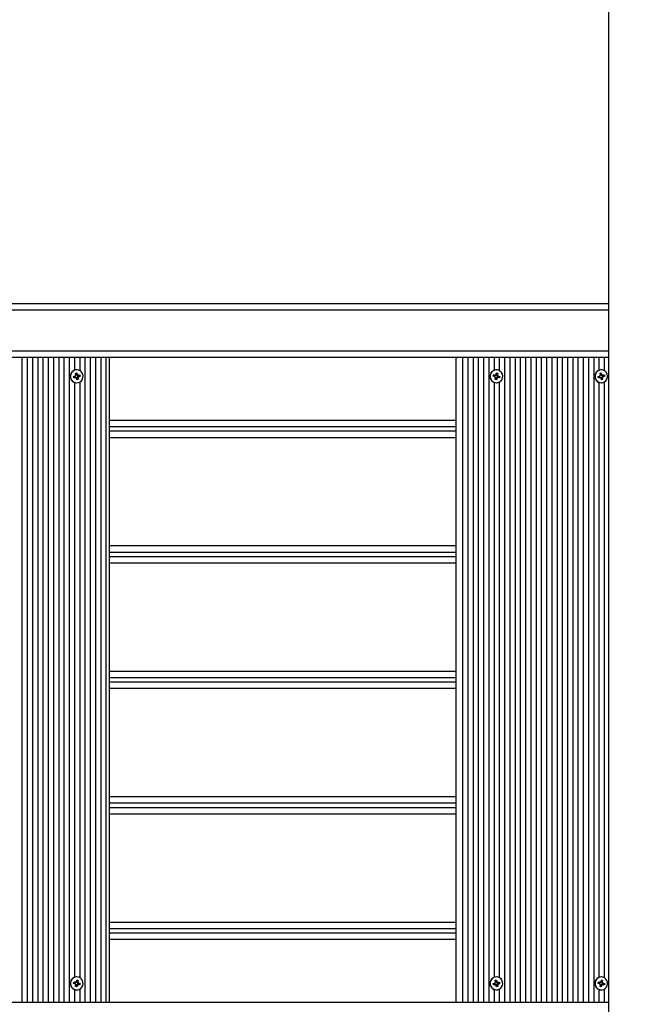
# Model space of a CAD drawing. Units: millimetres. Extents: x 2138 to 21175, y 1638 to 13998.
# Drawn here: x 12936 to 13386, y 11079 to 11809 of the extents above; entities that cross this region are included whole.
import ezdxf

# ---------------------------------------------------------------- set-up
doc = ezdxf.new("R2010")
doc.units = ezdxf.units.MM
doc.header["$LTSCALE"] = 100
doc.header["$PDSIZE"] = -1
doc.linetypes.add('SLD-Сплошная', pattern=[0])
doc.styles.get("Standard").update_dxf_attribs({"font": 'isocpeui.ttf'})
doc.dimstyles.new('ISO-25', dxfattribs={"dimtxt": 2.5, "dimasz": 2.5, "dimexe": 1.25, "dimexo": 0.625, "dimtad": 1, "dimtxsty": 'Standard', "dimcen": 2.5, "dimadec": 0, "dimazin": 0, "dimtfac": 1, "dimtmove": 0, "dimatfit": 3, "dimfxl": 1, "dimarcsym": 0})

# ---------------------------------------------------------------- blocks, each defined once
blk = doc.blocks.new('*D82')
at = {"color": 0, "lineweight": -2, "transparency": 16777216}
for p, q in [((11884.72, 12498.14), (19576.91, 12498.14)), ((19476.91, 12198.14), (19476.91, 9746.63)), ((19476.91, 6391.27), (19476.91, 8842.77)), ((9105.72, 6091.27), (19576.91, 6091.27))]:
    blk.add_line(p, q, dxfattribs=at)
at = {"color": 0, "transparency": 16777216}
for points in [[(19426.91, 12198.14), (19526.91, 12198.14), (19476.91, 12498.14)], [(19426.91, 6391.27), (19526.91, 6391.27), (19476.91, 6091.27)]]:
    blk.add_solid(points, dxfattribs=at)
at = {"layer": 'Defpoints', "color": 0, "transparency": 16777216}
for p in [(11884.72, 12498.14), (19476.91, 12498.14), (9105.72, 6091.27)]:
    blk.add_point(p, dxfattribs=at)
at = {"color": 0, "transparency": 16777216, "insert": (19476.91, 9294.7), "char_height": 300, "attachment_point": 5}
blk.add_mtext('6407', dxfattribs=at)
blk = doc.blocks.new('*D83')
at = {"color": 0, "lineweight": -2, "transparency": 16777216}
for p, q in [((2137.61, 11577.14), (2137.61, 1637.55)), ((18325.84, 8303.14), (18325.84, 1637.55)), ((2437.61, 1737.55), (18025.84, 1737.55))]:
    blk.add_line(p, q, dxfattribs=at)
at = {"color": 0, "transparency": 16777216}
for points in [[(2437.61, 1787.55), (2437.61, 1687.55), (2137.61, 1737.55)], [(18025.84, 1787.55), (18025.84, 1687.55), (18325.84, 1737.55)]]:
    blk.add_solid(points, dxfattribs=at)
at = {"layer": 'Defpoints', "color": 0, "transparency": 16777216}
for p in [(2137.61, 11577.14), (18325.84, 8303.14), (18325.84, 1737.55)]:
    blk.add_point(p, dxfattribs=at)
at = {"color": 0, "transparency": 16777216, "insert": (10231.72, 2187.55), "char_height": 300, "attachment_point": 5}
blk.add_mtext('16188', dxfattribs=at)
blk = doc.blocks.new('*D84')
at = {"color": 0, "lineweight": -2, "transparency": 16777216}
for p, q in [((11231.72, 13998.14), (20820.43, 13998.14)), ((20720.43, 13698.14), (20720.43, 9496.63)), ((20720.43, 4391.27), (20720.43, 8592.77)), ((8594.72, 4091.27), (20820.43, 4091.27))]:
    blk.add_line(p, q, dxfattribs=at)
at = {"color": 0, "transparency": 16777216}
for points in [[(20670.43, 13698.14), (20770.43, 13698.14), (20720.43, 13998.14)], [(20670.43, 4391.27), (20770.43, 4391.27), (20720.43, 4091.27)]]:
    blk.add_solid(points, dxfattribs=at)
at = {"layer": 'Defpoints', "color": 0, "transparency": 16777216}
for p in [(11231.72, 13998.14), (8594.72, 4091.27), (20720.43, 4091.27)]:
    blk.add_point(p, dxfattribs=at)
at = {"color": 0, "transparency": 16777216, "insert": (20720.43, 9044.7), "char_height": 300, "attachment_point": 5}
blk.add_mtext('9907', dxfattribs=at)

msp = doc.modelspace()

# ---------------------------------------------------------------- linework, layer by layer
at = {"color": 7, "linetype": 'SLD-Сплошная', "lineweight": 25}
for p, q in [((13372.09, 12190.13), (13372.09, 10886.15)), ((11981.72, 11598.14), (13372.09, 11598.14)), ((13372.09, 11558.14), (11956.75, 11558.14)), ((12938.01, 11080.14), (12938.01, 11558.14)), ((12941.9, 11080.14), (12941.9, 11558.14)), ((12945.78, 11080.14), (12945.78, 11558.14)), ((12949.67, 11080.14), (12949.67, 11558.14)), ((12953.55, 11080.14), (12953.55, 11558.14)), ((12957.44, 11080.14), (12957.44, 11558.14)), ((12961.32, 11080.14), (12961.32, 11558.14)), ((12965.21, 11080.14), (12965.21, 11558.14)), ((12969.09, 11080.14), (12969.09, 11558.14)), ((12972.97, 11080.14), (12972.97, 11558.14)), ((12976.86, 11548.73), (12976.86, 11558.14)), ((12980.74, 11548.27), (12980.74, 11558.14)), ((12984.63, 11080.14), (12984.63, 11558.14)), ((12988.51, 11080.14), (12988.51, 11558.14)), ((12992.4, 11080.14), (12992.4, 11558.14)), ((12996.28, 11080.14), (12996.28, 11558.14)), ((13000.17, 11080.14), (13000.17, 11558.14)), ((13002.53, 11080.14), (13002.53, 11558.14)), ((13259.29, 11080.14), (13259.29, 11558.14)), ((13268.23, 11080.14), (13268.23, 11558.14)), ((13272.12, 11080.14), (13272.12, 11558.14)), ((13276, 11080.14), (13276, 11558.14)), ((13279.89, 11080.14), (13279.89, 11558.14)), ((13283.77, 11080.14), (13283.77, 11558.14)), ((13287.66, 11548.73), (13287.66, 11558.14)), ((13291.54, 11548.27), (13291.54, 11558.14)), ((13295.43, 11080.14), (13295.43, 11558.14)), ((13299.31, 11080.14), (13299.31, 11558.14)), ((13303.2, 11080.14), (13303.2, 11558.14)), ((13307.08, 11080.14), (13307.08, 11558.14)), ((13310.97, 11080.14), (13310.97, 11558.14)), ((13314.85, 11080.14), (13314.85, 11558.14)), ((13318.74, 11080.14), (13318.74, 11558.14)), ((13322.62, 11080.14), (13322.62, 11558.14)), ((13326.51, 11080.14), (13326.51, 11558.14)), ((13330.39, 11080.14), (13330.39, 11558.14)), ((13334.28, 11080.14), (13334.28, 11558.14)), ((13338.16, 11080.14), (13338.16, 11558.14)), ((13342.05, 11080.14), (13342.05, 11558.14)), ((13345.93, 11080.14), (13345.93, 11558.14)), ((13349.82, 11080.14), (13349.82, 11558.14)), ((13353.7, 11080.14), (13353.7, 11558.14)), ((13357.59, 11080.14), (13357.59, 11558.14)), ((13361.47, 11080.14), (13361.47, 11558.14)), ((13365.36, 11548.73), (13365.36, 11558.14)), ((13369.24, 11548.27), (13369.24, 11558.14)), ((12977.39, 11546.43), (12978.34, 11546.64)), ((12978.09, 11545.44), (12978.34, 11546.64)), ((12978.23, 11548.94), (12978.23, 11548.94)), ((12978.34, 11546.64), (12978.59, 11545.44)), ((13288.94, 11545.44), (13289.19, 11546.64)), ((13289.02, 11548.94), (13289.02, 11548.94)), ((13289.19, 11546.64), (13290.14, 11546.43)), ((13365.89, 11546.43), (13366.84, 11546.64)), ((13366.58, 11545.44), (13366.84, 11546.64)), ((13366.72, 11548.94), (13366.72, 11548.94)), ((13366.84, 11546.64), (13367.09, 11545.44)), ((12975.94, 11544.11), (12977.1, 11544.37)), ((12976.15, 11543.13), (12975.94, 11544.11)), ((12977.31, 11543.39), (12976.15, 11543.13)), ((12976.8, 11543.39), (12976.15, 11543.13)), ((12976.8, 11543.39), (12977.31, 11543.39)), ((12976.86, 11098.73), (12976.86, 11539.55)), ((12976.87, 11543.41), (12977.1, 11544.37)), ((12976.9, 11543.41), (12976.87, 11543.41)), ((12977.31, 11543.39), (12976.9, 11543.41)), ((12976.95, 11545.08), (12977.63, 11544.86)), ((12977.43, 11544.54), (12976.95, 11545.08)), ((12977.64, 11545.23), (12977.39, 11546.43)), ((12977.46, 11542.68), (12977.67, 11543.37)), ((12977.98, 11543.17), (12977.46, 11542.68)), ((12977.64, 11545.23), (12978.07, 11545.33)), ((12978.53, 11543.16), (12978.06, 11543.06)), ((12978.09, 11545.44), (12978.59, 11545.44)), ((12978.4, 11541.64), (12978.15, 11542.84)), ((12978.23, 11539.34), (12978.37, 11539.34)), ((12979.35, 11541.85), (12978.4, 11541.64)), ((12978.59, 11543.05), (12979.35, 11541.85)), ((12978.59, 11543.05), (12979.09, 11543.05)), ((12978.73, 11544.87), (12979.28, 11544.87)), ((12978.73, 11544.87), (12978.98, 11543.88)), ((12978.76, 11545.11), (12979.28, 11545.6)), ((12978.98, 11543.88), (12979.78, 11543.2)), ((12979.28, 11545.6), (12979.07, 11544.91)), ((12979.09, 11543.05), (12979.35, 11541.85)), ((12979.78, 11543.2), (12979.11, 11543.42)), ((12979.13, 11543.91), (12980.8, 11544.17)), ((12979.13, 11543.91), (12979.63, 11543.91)), ((12979.31, 11543.74), (12979.78, 11543.2)), ((12979.43, 11544.89), (12980.59, 11545.15)), ((12980.8, 11544.17), (12979.63, 11543.91)), ((12980.59, 11545.15), (12980.8, 11544.17)), ((12980.74, 11098.27), (12980.74, 11540.01)), ((13286.74, 11544.17), (13286.94, 11545.15)), ((13287.9, 11543.91), (13286.74, 11544.17)), ((13286.94, 11545.15), (13288.1, 11544.89)), ((13287.6, 11544.89), (13286.94, 11545.15)), ((13287.6, 11544.89), (13288.1, 11544.89)), ((13287.9, 11543.91), (13287.66, 11544.87)), ((13287.66, 11544.87), (13287.7, 11544.87)), ((13287.66, 11098.73), (13287.66, 11539.55)), ((13287.7, 11544.87), (13288.1, 11544.89)), ((13287.75, 11543.2), (13288.22, 11543.74)), ((13288.42, 11543.42), (13287.75, 11543.2)), ((13288.19, 11541.85), (13288.44, 11543.05)), ((13289.14, 11541.64), (13288.19, 11541.85)), ((13288.25, 11545.6), (13288.78, 11545.11)), ((13288.47, 11544.91), (13288.25, 11545.6)), ((13288.87, 11542.95), (13288.44, 11543.05)), ((13288.78, 11545.11), (13289.32, 11545.12)), ((13288.88, 11542.84), (13289.14, 11541.64)), ((13288.88, 11542.84), (13289.39, 11542.84)), ((13289.02, 11539.34), (13289.17, 11539.34)), ((13289.39, 11542.84), (13289.14, 11541.64)), ((13289.39, 11545.23), (13290.14, 11546.43)), ((13289.39, 11545.23), (13289.89, 11545.23)), ((13289.77, 11544.4), (13289.52, 11543.41)), ((13290.23, 11543.39), (13289.52, 11543.41)), ((13290.08, 11542.68), (13289.56, 11543.17)), ((13289.77, 11544.4), (13290.58, 11545.08)), ((13289.86, 11543.37), (13290.08, 11542.68)), ((13290.14, 11546.43), (13289.89, 11545.23)), ((13289.91, 11544.86), (13290.58, 11545.08)), ((13289.93, 11544.37), (13290.43, 11544.37)), ((13289.93, 11544.37), (13291.59, 11544.11)), ((13290.58, 11545.08), (13290.11, 11544.54)), ((13291.39, 11543.13), (13290.23, 11543.39)), ((13290.43, 11544.37), (13291.59, 11544.11)), ((13291.59, 11544.11), (13291.39, 11543.13)), ((13291.54, 11098.27), (13291.54, 11540.01)), ((13364.44, 11544.11), (13365.6, 11544.37)), ((13364.64, 11543.13), (13364.44, 11544.11)), ((13365.8, 11543.39), (13364.64, 11543.13)), ((13365.3, 11543.39), (13364.64, 11543.13)), ((13365.3, 11543.39), (13365.8, 11543.39)), ((13365.36, 11543.41), (13365.6, 11544.37)), ((13365.4, 11543.41), (13365.36, 11543.41)), ((13365.36, 11098.73), (13365.36, 11539.55)), ((13365.8, 11543.39), (13365.4, 11543.41)), ((13365.45, 11545.08), (13366.12, 11544.86)), ((13365.92, 11544.54), (13365.45, 11545.08)), ((13366.14, 11545.23), (13365.89, 11546.43)), ((13365.95, 11542.68), (13366.17, 11543.37)), ((13366.47, 11543.17), (13365.95, 11542.68)), ((13366.14, 11545.23), (13366.57, 11545.33)), ((13367.02, 11543.16), (13366.56, 11543.06)), ((13366.58, 11545.44), (13367.09, 11545.44)), ((13366.89, 11541.64), (13366.64, 11542.84)), ((13366.72, 11539.34), (13366.86, 11539.34)), ((13367.84, 11541.85), (13366.89, 11541.64)), ((13367.08, 11543.05), (13367.84, 11541.85)), ((13367.08, 11543.05), (13367.59, 11543.05)), ((13367.22, 11544.87), (13367.78, 11544.87)), ((13367.22, 11544.87), (13367.47, 11543.88)), ((13367.25, 11545.11), (13367.78, 11545.6)), ((13367.47, 11543.88), (13368.28, 11543.2)), ((13367.78, 11545.6), (13367.56, 11544.91)), ((13367.59, 11543.05), (13367.84, 11541.85)), ((13368.28, 11543.2), (13367.61, 11543.42)), ((13367.62, 11543.91), (13369.29, 11544.17)), ((13367.62, 11543.91), (13368.13, 11543.91)), ((13367.81, 11543.74), (13368.28, 11543.2)), ((13367.92, 11544.89), (13369.09, 11545.15)), ((13369.29, 11544.17), (13368.13, 11543.91)), ((13369.09, 11545.15), (13369.29, 11544.17)), ((13369.24, 11098.27), (13369.24, 11540.01)), ((13259.29, 11506.64), (13002.53, 11506.64)), ((13002.53, 11503.64), (13259.29, 11503.64)), ((13259.29, 11413.64), (13002.53, 11413.64)), ((13002.53, 11410.64), (13259.29, 11410.64)), ((13259.29, 11320.64), (13002.53, 11320.64)), ((13002.53, 11317.64), (13259.29, 11317.64)), ((13259.29, 11227.64), (13002.53, 11227.64)), ((13002.53, 11224.64), (13259.29, 11224.64)), ((13259.29, 11134.64), (13002.53, 11134.64)), ((13002.53, 11131.64), (13259.29, 11131.64)), ((12975.94, 11094.17), (12976.15, 11095.15)), ((12977.1, 11093.91), (12975.94, 11094.17)), ((12976.15, 11095.15), (12977.31, 11094.89)), ((12976.8, 11094.89), (12976.15, 11095.15)), ((12976.8, 11094.89), (12977.31, 11094.89)), ((12977.1, 11093.91), (12976.87, 11094.87)), ((12976.87, 11094.87), (12976.9, 11094.87)), ((12976.9, 11094.87), (12977.31, 11094.89)), ((12977.46, 11095.6), (12977.98, 11095.11)), ((12977.67, 11094.91), (12977.46, 11095.6)), ((12977.98, 11095.11), (12978.53, 11095.12)), ((12978.15, 11095.44), (12978.4, 11096.64)), ((12978.23, 11098.94), (12978.23, 11098.94)), ((12978.4, 11096.64), (12979.35, 11096.43)), ((12978.59, 11095.23), (12979.35, 11096.43)), ((12978.59, 11095.23), (12979.09, 11095.23)), ((12978.98, 11094.4), (12978.73, 11093.41)), ((12978.98, 11094.4), (12979.78, 11095.08)), ((12979.35, 11096.43), (12979.09, 11095.23)), ((12979.11, 11094.86), (12979.78, 11095.08)), ((12979.13, 11094.37), (12979.63, 11094.37)), ((12979.13, 11094.37), (12980.8, 11094.11)), ((12979.78, 11095.08), (12979.31, 11094.54)), ((12979.63, 11094.37), (12980.8, 11094.11)), ((12980.8, 11094.11), (12980.59, 11093.13)), ((13286.74, 11094.11), (13287.9, 11094.37)), ((13286.94, 11093.13), (13286.74, 11094.11)), ((13287.66, 11093.41), (13287.9, 11094.37)), ((13287.75, 11095.08), (13288.42, 11094.86)), ((13288.22, 11094.54), (13287.75, 11095.08)), ((13288.19, 11096.43), (13289.14, 11096.64)), ((13288.44, 11095.23), (13288.19, 11096.43)), ((13288.44, 11095.23), (13288.87, 11095.33)), ((13288.88, 11095.44), (13289.14, 11096.64)), ((13288.88, 11095.44), (13289.39, 11095.44)), ((13289.02, 11098.94), (13289.02, 11098.94)), ((13289.14, 11096.64), (13289.39, 11095.44)), ((13289.52, 11094.87), (13290.23, 11094.89)), ((13289.52, 11094.87), (13289.77, 11093.88)), ((13289.56, 11095.11), (13290.08, 11095.6)), ((13290.08, 11095.6), (13289.86, 11094.91)), ((13289.93, 11093.91), (13291.59, 11094.17)), ((13290.23, 11094.89), (13291.39, 11095.15)), ((13291.59, 11094.17), (13290.43, 11093.91)), ((13291.39, 11095.15), (13291.59, 11094.17)), ((13364.44, 11094.17), (13364.64, 11095.15)), ((13365.6, 11093.91), (13364.44, 11094.17)), ((13364.64, 11095.15), (13365.8, 11094.89)), ((13365.3, 11094.89), (13364.64, 11095.15)), ((13365.3, 11094.89), (13365.8, 11094.89)), ((13365.6, 11093.91), (13365.36, 11094.87)), ((13365.36, 11094.87), (13365.4, 11094.87)), ((13365.4, 11094.87), (13365.8, 11094.89)), ((13365.95, 11095.6), (13366.47, 11095.11)), ((13366.17, 11094.91), (13365.95, 11095.6)), ((13366.47, 11095.11), (13367.02, 11095.12)), ((13366.64, 11095.44), (13366.89, 11096.64)), ((13366.72, 11098.94), (13366.72, 11098.94)), ((13366.89, 11096.64), (13367.84, 11096.43)), ((13367.08, 11095.23), (13367.84, 11096.43)), ((13367.08, 11095.23), (13367.59, 11095.23)), ((13367.47, 11094.4), (13367.22, 11093.41)), ((13367.47, 11094.4), (13368.28, 11095.08)), ((13367.84, 11096.43), (13367.59, 11095.23)), ((13367.61, 11094.86), (13368.28, 11095.08)), ((13367.62, 11094.37), (13368.13, 11094.37)), ((13367.62, 11094.37), (13369.29, 11094.11)), ((13368.28, 11095.08), (13367.81, 11094.54)), ((13368.13, 11094.37), (13369.29, 11094.11)), ((13369.29, 11094.11), (13369.09, 11093.13)), ((12976.86, 11080.14), (12976.86, 11089.55)), ((12976.95, 11093.2), (12977.43, 11093.74)), ((12977.63, 11093.42), (12976.95, 11093.2)), ((12977.39, 11091.85), (12977.64, 11093.05)), ((12978.34, 11091.64), (12977.39, 11091.85)), ((12978.07, 11092.95), (12977.64, 11093.04)), ((12978.09, 11092.84), (12978.34, 11091.64)), ((12978.09, 11092.84), (12978.59, 11092.84)), ((12978.23, 11089.34), (12978.37, 11089.34)), ((12978.59, 11092.84), (12978.34, 11091.64)), ((12979.43, 11093.39), (12978.73, 11093.41)), ((12979.28, 11092.68), (12978.76, 11093.17)), ((12979.07, 11093.37), (12979.28, 11092.68)), ((12980.59, 11093.13), (12979.43, 11093.39)), ((12980.74, 11080.14), (12980.74, 11090.01)), ((13288.1, 11093.39), (13286.94, 11093.13)), ((13287.6, 11093.39), (13286.94, 11093.13)), ((13287.6, 11093.39), (13288.1, 11093.39)), ((13287.7, 11093.41), (13287.66, 11093.41)), ((13287.66, 11080.14), (13287.66, 11089.55)), ((13288.1, 11093.39), (13287.7, 11093.41)), ((13288.25, 11092.68), (13288.47, 11093.37)), ((13288.78, 11093.17), (13288.25, 11092.68)), ((13289.32, 11093.16), (13288.86, 11093.06)), ((13289.19, 11091.64), (13288.94, 11092.84)), ((13289.02, 11089.34), (13289.17, 11089.34)), ((13290.14, 11091.85), (13289.19, 11091.64)), ((13289.39, 11093.05), (13290.14, 11091.85)), ((13289.39, 11093.05), (13289.89, 11093.05)), ((13289.77, 11093.88), (13290.58, 11093.2)), ((13289.89, 11093.05), (13290.14, 11091.85)), ((13290.58, 11093.2), (13289.91, 11093.42)), ((13289.93, 11093.91), (13290.43, 11093.91)), ((13290.11, 11093.74), (13290.58, 11093.2)), ((13291.54, 11080.14), (13291.54, 11090.01)), ((13365.36, 11080.14), (13365.36, 11089.55)), ((13365.45, 11093.2), (13365.92, 11093.74)), ((13366.12, 11093.42), (13365.45, 11093.2)), ((13365.89, 11091.85), (13366.14, 11093.05)), ((13366.84, 11091.64), (13365.89, 11091.85)), ((13366.57, 11092.95), (13366.14, 11093.04)), ((13366.58, 11092.84), (13366.84, 11091.64)), ((13366.58, 11092.84), (13367.09, 11092.84)), ((13366.72, 11089.34), (13366.86, 11089.34)), ((13367.09, 11092.84), (13366.84, 11091.64)), ((13367.92, 11093.39), (13367.22, 11093.41)), ((13367.78, 11092.68), (13367.25, 11093.17)), ((13367.56, 11093.37), (13367.78, 11092.68)), ((13369.09, 11093.13), (13367.92, 11093.39)), ((13369.24, 11080.14), (13369.24, 11090.01)), ((11956.75, 11080.14), (13372.09, 11080.14))]:
    msp.add_line(p, q, dxfattribs=at)
at = {"color": 8, "linetype": 'SLD-Сплошная', "lineweight": 25}
for p, q in [((13372.09, 11593.14), (11981.72, 11593.14)), ((11957.91, 11563.14), (13372.09, 11563.14)), ((13264.29, 11080.14), (13264.29, 11558.14)), ((13002.53, 11511.64), (13259.29, 11511.64)), ((13259.29, 11498.64), (13002.53, 11498.64)), ((13002.53, 11418.64), (13259.29, 11418.64)), ((13259.29, 11405.64), (13002.53, 11405.64)), ((13002.53, 11325.64), (13259.29, 11325.64)), ((13259.29, 11312.64), (13002.53, 11312.64)), ((13002.53, 11232.64), (13259.29, 11232.64)), ((13259.29, 11219.64), (13002.53, 11219.64)), ((13002.53, 11139.64), (13259.29, 11139.64)), ((13259.29, 11126.64), (13002.53, 11126.64))]:
    msp.add_line(p, q, dxfattribs=at)
at = {"color": 7, "linetype": 'SLD-Сплошная', "lineweight": 25, "flags": 128}
for points in [[(12973.81, 11543.13), (12974.25, 11541.9), (12974.99, 11540.84), (12975.98, 11540.02), (12977.15, 11539.51), (12978.41, 11539.34), (12979.66, 11539.53), (12980.82, 11540.06), (12981.8, 11540.89), (12982.53, 11541.97), (12982.94, 11543.2), (12983.02, 11544.51), (12982.75, 11545.78), (12982.16, 11546.94), (12981.28, 11547.89), (12980.19, 11548.56), (12978.97, 11548.9), (12977.7, 11548.89), (12976.48, 11548.53), (12975.4, 11547.84), (12974.54, 11546.88), (12973.96, 11545.71), (12973.72, 11544.43), (12973.81, 11543.13)], [(13293.72, 11543.13), (13293.82, 11544.43), (13293.57, 11545.71), (13293, 11546.88), (13292.14, 11547.84), (13291.06, 11548.53), (13289.84, 11548.89), (13288.57, 11548.9), (13287.34, 11548.56), (13286.25, 11547.89), (13285.38, 11546.94), (13284.78, 11545.78), (13284.52, 11544.51), (13284.59, 11543.2), (13285.01, 11541.97), (13285.73, 11540.89), (13286.71, 11540.06), (13287.87, 11539.53), (13289.13, 11539.34), (13290.39, 11539.51), (13291.56, 11540.02), (13292.55, 11540.84), (13293.29, 11541.9), (13293.72, 11543.13)], [(13362.31, 11543.13), (13362.74, 11541.9), (13363.48, 11540.84), (13364.47, 11540.02), (13365.64, 11539.51), (13366.9, 11539.34), (13368.16, 11539.53), (13369.32, 11540.06), (13370.3, 11540.89), (13371.02, 11541.97), (13371.44, 11543.2), (13371.51, 11544.51), (13371.24, 11545.78), (13370.65, 11546.94), (13369.78, 11547.89), (13368.69, 11548.56), (13367.46, 11548.9), (13366.19, 11548.89), (13364.97, 11548.53), (13363.89, 11547.84), (13363.03, 11546.88), (13362.46, 11545.71), (13362.21, 11544.43), (13362.31, 11543.13)], [(12973.81, 11095.15), (12973.72, 11093.85), (12973.96, 11092.57), (12974.54, 11091.4), (12975.4, 11090.44), (12976.48, 11089.75), (12977.7, 11089.39), (12978.97, 11089.38), (12980.19, 11089.72), (12981.28, 11090.39), (12982.16, 11091.34), (12982.75, 11092.5), (12983.02, 11093.77), (12982.94, 11095.08), (12982.53, 11096.31), (12981.8, 11097.39), (12980.82, 11098.22), (12979.66, 11098.75), (12978.41, 11098.94), (12977.15, 11098.77), (12975.98, 11098.26), (12974.99, 11097.44), (12974.25, 11096.38), (12973.81, 11095.15)], [(13293.72, 11095.15), (13293.29, 11096.38), (13292.55, 11097.44), (13291.56, 11098.26), (13290.39, 11098.77), (13289.13, 11098.94), (13287.87, 11098.75), (13286.71, 11098.22), (13285.73, 11097.39), (13285.01, 11096.31), (13284.59, 11095.08), (13284.52, 11093.77), (13284.78, 11092.5), (13285.38, 11091.34), (13286.25, 11090.39), (13287.34, 11089.72), (13288.57, 11089.38), (13289.84, 11089.39), (13291.06, 11089.75), (13292.14, 11090.44), (13293, 11091.4), (13293.57, 11092.57), (13293.82, 11093.85), (13293.72, 11095.15)], [(13362.31, 11095.15), (13362.21, 11093.85), (13362.46, 11092.57), (13363.03, 11091.4), (13363.89, 11090.44), (13364.97, 11089.75), (13366.19, 11089.39), (13367.46, 11089.38), (13368.69, 11089.72), (13369.78, 11090.39), (13370.65, 11091.34), (13371.24, 11092.5), (13371.51, 11093.77), (13371.44, 11095.08), (13371.02, 11096.31), (13370.3, 11097.39), (13369.32, 11098.22), (13368.16, 11098.75), (13366.9, 11098.94), (13365.64, 11098.77), (13364.47, 11098.26), (13363.48, 11097.44), (13362.74, 11096.38), (13362.31, 11095.15)]]:
    msp.add_lwpolyline(points, dxfattribs=at)
at = {"color": 7, "linetype": 'SLD-Сплошная', "lineweight": 25}
for centre, radius, start, end in [((12978.32, 11544.17), 4.77, 91.15538, 192.66929), ((13289.12, 11544.14), 4.8, 91.18826, 268.81174), ((13366.82, 11544.17), 4.77, 91.15538, 192.66929), ((12978.27, 11544.03), 4.69, 191.12724, 269.42914), ((12976.95, 11545.05), 0.697, 282.63258, 313.12945), ((12977.46, 11542.72), 0.685, 71.67851, 102.54678), ((12976.91, 11545.08), 0.745, 342.69854, 11.85365), ((12977.43, 11542.69), 0.733, 11.7741, 41.26919), ((12978.73, 11545.58), 0.705, 200.14945, 269.56296), ((12979.25, 11543.21), 0.726, 112.43502, 183.46963), ((12979.31, 11545.59), 0.733, 191.7741, 221.26919), ((12979.28, 11545.56), 0.685, 251.67851, 282.54678), ((12979.82, 11543.2), 0.745, 162.69854, 191.85365), ((12979.79, 11543.23), 0.697, 102.63258, 133.12945), ((13287.75, 11543.23), 0.697, 46.87055, 77.36742), ((13288.25, 11545.56), 0.685, 257.45322, 288.32149), ((13287.71, 11543.2), 0.745, 348.14635, 17.30146), ((13288.22, 11545.59), 0.733, 318.73081, 348.2259), ((13289.53, 11542.7), 0.705, 90.43704, 159.85055), ((13290.05, 11545.07), 0.726, 176.53037, 247.56498), ((13290.11, 11542.69), 0.733, 138.73081, 168.2259), ((13290.08, 11542.72), 0.685, 77.45322, 108.32149), ((13290.62, 11545.08), 0.745, 168.14635, 197.30146), ((13290.58, 11545.05), 0.697, 226.87055, 257.36742), ((13366.77, 11544.03), 4.69, 191.12724, 269.42914), ((13365.45, 11545.05), 0.697, 282.63258, 313.12945), ((13365.95, 11542.72), 0.685, 71.67851, 102.54678), ((13365.41, 11545.08), 0.745, 342.69854, 11.85365), ((13365.92, 11542.69), 0.733, 11.7741, 41.26919), ((13367.23, 11545.58), 0.705, 200.14945, 269.56296), ((13367.75, 11543.21), 0.726, 112.43502, 183.46963), ((13367.8, 11545.59), 0.733, 191.7741, 221.26919), ((13367.78, 11545.56), 0.685, 251.67851, 282.54678), ((13368.32, 11543.2), 0.745, 162.69854, 191.85365), ((13368.28, 11543.23), 0.697, 102.63258, 133.12945), ((12978.3, 11094.09), 4.75, 167.01584, 269.15949), ((12978.28, 11094.24), 4.7, 90.66478, 168.77884), ((12977.46, 11095.56), 0.685, 257.45322, 288.32149), ((12977.43, 11095.59), 0.733, 318.73081, 348.2259), ((12979.25, 11095.07), 0.726, 176.53037, 247.56498), ((12979.82, 11095.08), 0.745, 168.14635, 197.30146), ((12979.79, 11095.05), 0.697, 226.87055, 257.36742), ((13289.12, 11094.14), 4.8, 91.19741, 268.80259), ((13287.75, 11095.05), 0.697, 282.63258, 313.12945), ((13287.71, 11095.08), 0.745, 342.69854, 11.85365), ((13289.53, 11095.58), 0.705, 200.14945, 269.56296), ((13290.11, 11095.59), 0.733, 191.7741, 221.26919), ((13290.08, 11095.56), 0.685, 251.67851, 282.54678), ((13366.79, 11094.09), 4.75, 167.01584, 269.15949), ((13366.78, 11094.24), 4.7, 90.66478, 168.77884), ((13365.95, 11095.56), 0.685, 257.45322, 288.32149), ((13365.92, 11095.59), 0.733, 318.73081, 348.2259), ((13367.75, 11095.07), 0.726, 176.53037, 247.56498), ((13368.32, 11095.08), 0.745, 168.14635, 197.30146), ((13368.28, 11095.05), 0.697, 226.87055, 257.36742), ((12976.95, 11093.23), 0.697, 46.87055, 77.36742), ((12976.91, 11093.2), 0.745, 348.14635, 17.30146), ((12978.73, 11092.7), 0.705, 90.43704, 159.85055), ((12979.31, 11092.69), 0.733, 138.73081, 168.2259), ((12979.28, 11092.72), 0.685, 77.45322, 108.32149), ((13288.25, 11092.72), 0.685, 71.67851, 102.54678), ((13288.22, 11092.69), 0.733, 11.7741, 41.26919), ((13290.05, 11093.21), 0.726, 112.43502, 183.46963), ((13290.62, 11093.2), 0.745, 162.69854, 191.85365), ((13290.58, 11093.23), 0.697, 102.63258, 133.12945), ((13365.45, 11093.23), 0.697, 46.87055, 77.36742), ((13365.41, 11093.2), 0.745, 348.14635, 17.30146), ((13367.23, 11092.7), 0.705, 90.43704, 159.85055), ((13367.8, 11092.69), 0.733, 138.73081, 168.2259), ((13367.78, 11092.72), 0.685, 77.45322, 108.32149)]:
    msp.add_arc(centre, radius, start, end, dxfattribs=at)
for centre, major_axis, ratio, start_param, end_param in [((12976.95, 11542.68), (-0.093, 0.723), 0.561862, 6.265729, 6.424258), ((12976.95, 11545.08), (2.29, 0.61), 0.169146, 4.795981, 4.964322), ((12977.46, 11542.68), (2.5, -0.45), 0.22828, 1.401526, 1.542075), ((12978.78, 11545.6), (0.58, 0.622), 0.642453, 2.323696, 2.482225), ((12979.28, 11545.6), (1.58, 0.68), 0.151101, 4.050792, 4.312591), ((12979.28, 11545.6), (2.65, -0.18), 0.265075, 4.387055, 4.648855), ((12979.28, 11543.2), (0.741, -0.525), 0.67477, 4.006122, 4.164651), ((12979.78, 11543.2), (2.54, 0.4), 0.237934, 1.720525, 1.982325), ((12979.78, 11543.2), (1.88, -0.72), 0.017985, 4.093156, 4.354955), ((12979.28, 11543.2), (0.996, 0.096), 0.721513, 1.65098, 1.809509), ((13287.75, 11545.6), (0.093, 0.723), 0.561862, 3.00052, 3.159049), ((13287.75, 11543.2), (2.29, -0.61), 0.169146, 1.318863, 1.487204), ((13288.25, 11545.6), (2.5, 0.45), 0.22828, 4.741111, 4.88166), ((13289.57, 11542.68), (-0.58, 0.622), 0.642453, 0.659368, 0.817897), ((13290.08, 11542.68), (2.65, 0.18), 0.265075, 1.634331, 1.89613), ((13290.08, 11542.68), (1.58, -0.68), 0.151101, 1.970594, 2.232393), ((13290.07, 11545.08), (0.741, 0.525), 0.67477, 2.118534, 2.277063), ((13290.58, 11545.08), (1.88, 0.72), 0.017985, 1.92823, 2.19003), ((13290.58, 11545.08), (2.54, -0.4), 0.237934, 4.300861, 4.56266), ((13290.07, 11545.08), (0.996, -0.096), 0.721513, 4.473677, 4.632206), ((13365.45, 11542.68), (-0.093, 0.723), 0.561862, 6.265729, 6.424258), ((13365.45, 11545.08), (2.29, 0.61), 0.169146, 4.795981, 4.964322), ((13365.95, 11542.68), (2.5, -0.45), 0.22828, 1.401526, 1.542075), ((13367.27, 11545.6), (0.58, 0.622), 0.642453, 2.323696, 2.482225), ((13367.78, 11545.6), (1.58, 0.68), 0.151101, 4.050792, 4.312591), ((13367.78, 11545.6), (2.65, -0.18), 0.265075, 4.387055, 4.648855), ((13367.77, 11543.2), (0.741, -0.525), 0.67477, 4.006122, 4.164651), ((13368.28, 11543.2), (2.54, 0.4), 0.237934, 1.720525, 1.982325), ((13368.28, 11543.2), (1.88, -0.72), 0.017985, 4.093156, 4.354955), ((13367.77, 11543.2), (0.996, 0.096), 0.721513, 1.65098, 1.809509), ((12976.95, 11095.6), (0.093, 0.723), 0.561862, 3.00052, 3.159049), ((12977.46, 11095.6), (2.5, 0.45), 0.22828, 4.741111, 4.88166), ((12979.28, 11095.08), (0.741, 0.525), 0.67477, 2.118534, 2.277063), ((12979.78, 11095.08), (1.88, 0.72), 0.017985, 1.92823, 2.19003), ((12979.78, 11095.08), (2.54, -0.4), 0.237934, 4.300861, 4.56266), ((12979.28, 11095.08), (0.996, -0.096), 0.721513, 4.473677, 4.632206), ((13287.75, 11095.08), (2.29, 0.61), 0.169146, 4.795981, 4.964322), ((13289.57, 11095.6), (0.58, 0.622), 0.642453, 2.323696, 2.482225), ((13290.08, 11095.6), (1.58, 0.68), 0.151101, 4.050792, 4.312591), ((13290.08, 11095.6), (2.65, -0.18), 0.265075, 4.387055, 4.648855), ((13365.45, 11095.6), (0.093, 0.723), 0.561862, 3.00052, 3.159049), ((13365.95, 11095.6), (2.5, 0.45), 0.22828, 4.741111, 4.88166), ((13367.77, 11095.08), (0.741, 0.525), 0.67477, 2.118534, 2.277063), ((13368.28, 11095.08), (1.88, 0.72), 0.017985, 1.92823, 2.19003), ((13368.28, 11095.08), (2.54, -0.4), 0.237934, 4.300861, 4.56266), ((13367.77, 11095.08), (0.996, -0.096), 0.721513, 4.473677, 4.632206), ((12976.95, 11093.2), (2.29, -0.61), 0.169146, 1.318863, 1.487204), ((12978.78, 11092.68), (-0.58, 0.622), 0.642453, 0.659368, 0.817897), ((12979.28, 11092.68), (2.65, 0.18), 0.265075, 1.634331, 1.89613), ((12979.28, 11092.68), (1.58, -0.68), 0.151101, 1.970594, 2.232393), ((13287.75, 11092.68), (-0.093, 0.723), 0.561862, 6.265729, 6.424258), ((13288.25, 11092.68), (2.5, -0.45), 0.22828, 1.401526, 1.542075), ((13290.07, 11093.2), (0.741, -0.525), 0.67477, 4.006122, 4.164651), ((13290.58, 11093.2), (2.54, 0.4), 0.237934, 1.720525, 1.982325), ((13290.58, 11093.2), (1.88, -0.72), 0.017985, 4.093156, 4.354955), ((13290.07, 11093.2), (0.996, 0.096), 0.721513, 1.65098, 1.809509), ((13365.45, 11093.2), (2.29, -0.61), 0.169146, 1.318863, 1.487204), ((13367.27, 11092.68), (-0.58, 0.622), 0.642453, 0.659368, 0.817897), ((13367.78, 11092.68), (2.65, 0.18), 0.265075, 1.634331, 1.89613), ((13367.78, 11092.68), (1.58, -0.68), 0.151101, 1.970594, 2.232393)]:
    msp.add_ellipse(centre, major_axis=major_axis, ratio=ratio, start_param=start_param, end_param=end_param, dxfattribs=at)

# ---------------------------------------------------------------- dimensions: what is measured, and where the dimension line sits
at = {"color": 251, "true_color": 0x636466}
dim = msp.add_linear_dim(base=(20720.43, 4091.27), p1=(11231.72, 13998.14), p2=(8594.72, 4091.27), angle=90, dimstyle='ISO-25', override={"dimtxt": 300, "dimasz": 300, "dimexe": 100, "dimexo": 0, "dimgap": 300, "dimtih": 1, "dimtoh": 1, "dimdec": 0, "dimzin": 0, "dimadec": 2, "dimtdec": 3, "dimtzin": 0}, dxfattribs=at)
dim.commit()
dim.dimension.update_dxf_attribs({"geometry": '*D84', "text_midpoint": (20720.43, 9044.7)})
dim = msp.add_linear_dim(base=(19476.91, 12498.14), p1=(9105.72, 6091.27), p2=(11884.72, 12498.14), angle=90, dimstyle='ISO-25', override={"dimtxt": 300, "dimasz": 300, "dimexe": 100, "dimexo": 0, "dimgap": 300, "dimtih": 1, "dimtoh": 1, "dimdec": 0, "dimzin": 0, "dimadec": 2, "dimtdec": 3, "dimtzin": 0})
dim.commit()
dim.dimension.update_dxf_attribs({"geometry": '*D82', "text_midpoint": (19476.91, 9294.7)})
dim = msp.add_linear_dim(base=(18325.84, 1737.55), p1=(2137.61, 11577.14), p2=(18325.84, 8303.14), dimstyle='ISO-25', override={"dimtxt": 300, "dimasz": 300, "dimexe": 100, "dimexo": 0, "dimgap": 300, "dimtih": 1, "dimtoh": 1, "dimdec": 0, "dimzin": 0, "dimadec": 2, "dimtdec": 3, "dimtzin": 0}, dxfattribs=at)
dim.commit()
dim.dimension.update_dxf_attribs({"geometry": '*D83', "text_midpoint": (10231.72, 2187.55)})

doc.saveas('drawing.dxf')
